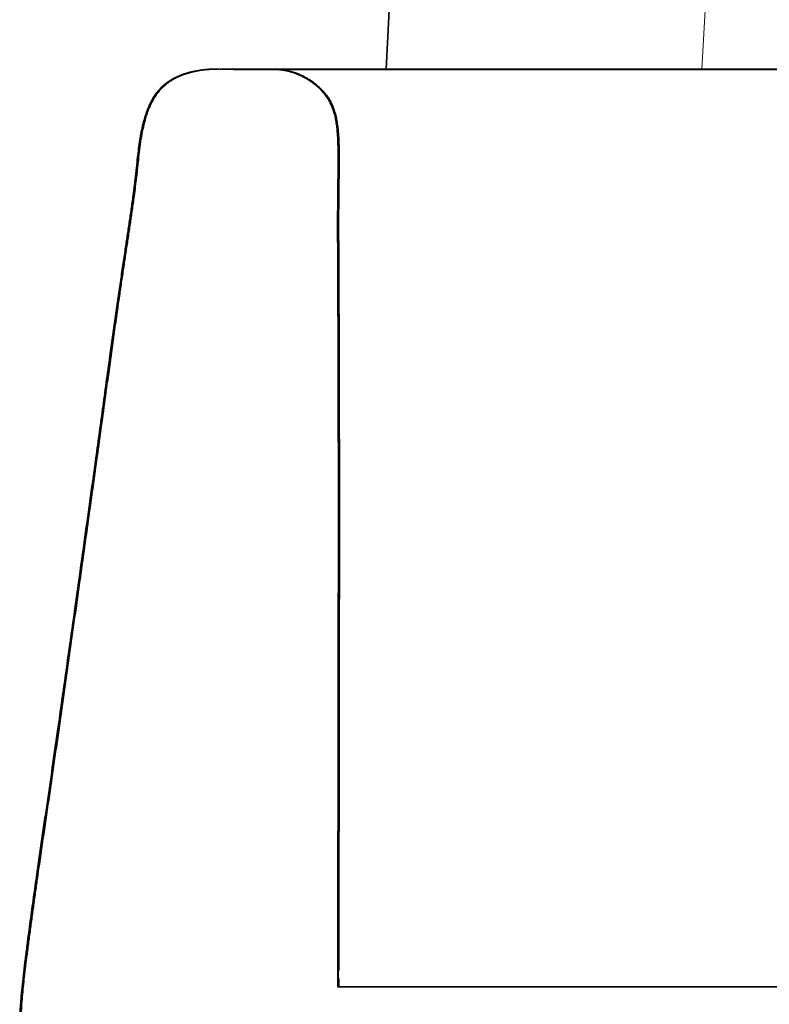
# Model space of a CAD drawing. Units: millimetres. Extents: x 9 to 411, y 12 to 285.
# Drawn here: x 88 to 90, y 276 to 279 of the extents above; entities that cross this region are included whole.
import ezdxf

# ---------------------------------------------------------------- set-up
doc = ezdxf.new("R2010")
doc.units = ezdxf.units.MM
doc.layers.add('1', color=7, linetype='Continuous', true_color=0xffffff)

msp = doc.modelspace()

# ---------------------------------------------------------------- linework, layer by layer
at = {"layer": '1', "color": 18, "linetype": 'Continuous', "lineweight": 35}
for p, q in [((88.7969, 278.5488), (88.9663, 281.7814)), ((88.2712, 278.5492), (88.28, 278.5491)), ((88.2855, 278.549), (88.2857, 278.549)), ((88.3524, 278.5474), (88.3545, 278.5474)), ((88.4585, 278.5474), (88.4591, 278.5474))]:
    msp.add_line(p, q, dxfattribs=at)
at = {"layer": '1', "color": 8, "linetype": 'Continuous', "lineweight": 18}
msp.add_line((89.9627, 281.7391), (89.7955, 278.5488), dxfattribs=at)
at = {"layer": '1', "color": 18, "linetype": 'Continuous', "lineweight": 35}
for points, knots in [([(88.2024, 278.5438), (88.2024, 278.5438), (88.2024, 278.5438), (88.2022, 278.5438), (88.2015, 278.5437), (88.2004, 278.5435), (88.199, 278.5433), (88.1972, 278.543), (88.1951, 278.5426), (88.1926, 278.5422), (88.1898, 278.5417), (88.1867, 278.541), (88.1832, 278.5403), (88.1795, 278.5394), (88.1755, 278.5384), (88.1712, 278.5373), (88.1666, 278.536), (88.1618, 278.5345), (88.1566, 278.5328), (88.1512, 278.5309), (88.146, 278.5289), (88.1413, 278.5269), (88.1364, 278.5247), (88.1308, 278.522), (88.124, 278.5185), (88.1166, 278.5143), (88.1081, 278.5089), (88.0981, 278.5016), (88.0875, 278.4923), (88.077, 278.4811), (88.0671, 278.4683), (88.058, 278.4539), (88.0497, 278.438), (88.0426, 278.4215), (88.0366, 278.4048), (88.0307, 278.3855), (88.0252, 278.3633), (88.0203, 278.3378), (88.0161, 278.3111), (88.0126, 278.2833), (88.0093, 278.2522), (88.0057, 278.2187), (88.0015, 278.1836), (87.9967, 278.1462), (87.9912, 278.1064), (87.985, 278.0638), (87.9787, 278.0217), (87.9719, 277.9768), (87.9646, 277.9281), (87.9567, 277.8746), (87.9485, 277.8185), (87.9402, 277.7604), (87.932, 277.7014), (87.9225, 277.6334), (87.912, 277.5575), (87.9006, 277.4739), (87.8893, 277.3916), (87.87, 277.2515), (87.8408, 277.0414), (87.8015, 276.7613), (87.7686, 276.5286), (87.7437, 276.3548), (87.7269, 276.2391), (87.7098, 276.1222), (87.6948, 276.0189), (87.6822, 275.9296), (87.6719, 275.8546), (87.6633, 275.7898), (87.6565, 275.7363), (87.6514, 275.6949), (87.6469, 275.6558), (87.6434, 275.6214), (87.641, 275.5908), (87.6394, 275.563), (87.6385, 275.5341), (87.6384, 275.504), (87.6395, 275.4731), (87.6421, 275.4397), (87.6467, 275.4045), (87.6534, 275.3679), (87.6618, 275.3321), (87.6718, 275.297), (87.6828, 275.2646), (87.6943, 275.2348), (87.7061, 275.2075), (87.7191, 275.1804), (87.7335, 275.1532), (87.7498, 275.1255), (87.7687, 275.0962), (87.7906, 275.0654), (87.8159, 275.033), (87.8433, 275.0006), (87.8721, 274.9692), (87.901, 274.9394), (87.9292, 274.9118), (87.9564, 274.8859), (87.9828, 274.8616), (88.0097, 274.8373), (88.0375, 274.8124), (88.0667, 274.7864), (88.096, 274.7601), (88.1256, 274.7333), (88.1556, 274.7054), (88.1818, 274.6806), (88.2042, 274.6589), (88.2224, 274.6409), (88.2401, 274.6224), (88.2567, 274.6034), (88.2714, 274.5841), (88.2841, 274.5645), (88.2945, 274.5445), (88.3022, 274.5256), (88.3078, 274.508), (88.312, 274.492), (88.3151, 274.4761), (88.3174, 274.46), (88.3191, 274.4416), (88.3198, 274.4204), (88.3187, 274.3962), (88.3157, 274.371), (88.3107, 274.3454), (88.3036, 274.32), (88.2947, 274.2951), (88.2839, 274.2708), (88.2714, 274.2473), (88.2568, 274.2221), (88.2414, 274.1952), (88.2256, 274.1671), (88.2104, 274.1398), (88.1955, 274.1128), (88.1803, 274.0854), (88.165, 274.0576), (88.1492, 274.0292), (88.1349, 274.0035), (88.1225, 273.9812), (88.112, 273.9624), (88.1014, 273.9434), (88.0902, 273.9232), (88.0788, 273.9028), (88.0676, 273.8826), (88.0569, 273.8632), (88.0463, 273.8439), (88.0362, 273.8252), (88.0256, 273.8058), (88.0149, 273.7857), (88.0039, 273.7651), (87.9936, 273.7456), (87.9838, 273.7271), (87.9744, 273.7091), (87.9648, 273.691), (87.954, 273.6709), (87.9418, 273.6483), (87.9281, 273.6234), (87.9135, 273.5977), (87.8983, 273.5718), (87.8824, 273.5458), (87.8658, 273.5199), (87.8499, 273.4952), (87.8358, 273.4719), (87.8242, 273.45), (87.8146, 273.4286), (87.8084, 273.4108), (87.8044, 273.3963), (87.8017, 273.3842), (87.7993, 273.3703), (87.798, 273.3564), (87.7976, 273.343), (87.798, 273.3306), (87.7994, 273.3176), (87.802, 273.304), (87.806, 273.29), (87.8099, 273.2809), (87.8121, 273.2763)], [0, 0, 0, 0, 0.002032, 0.008087, 0.0138, 0.019175, 0.024213, 0.028919, 0.033295, 0.037346, 0.041075, 0.044486, 0.047583, 0.050372, 0.05286, 0.055055, 0.056971, 0.058625, 0.060043, 0.061267, 0.062359, 0.063056, 0.063818, 0.064983, 0.066149, 0.067562, 0.069216, 0.0711, 0.073662, 0.076176, 0.078661, 0.081619, 0.084567, 0.087513, 0.090448, 0.093363, 0.09745, 0.101714, 0.10616, 0.110791, 0.115544, 0.121592, 0.127407, 0.132994, 0.14017, 0.147238, 0.154235, 0.161164, 0.169633, 0.178527, 0.187845, 0.197588, 0.207491, 0.217214, 0.231456, 0.245287, 0.258861, 0.27243, 0.315062, 0.363503, 0.41195, 0.430992, 0.450157, 0.469593, 0.489292, 0.50162, 0.51408, 0.52666, 0.533867, 0.54071, 0.547193, 0.553317, 0.557761, 0.562327, 0.567075, 0.572012, 0.577147, 0.582344, 0.58853, 0.59465, 0.600688, 0.606679, 0.612633, 0.617555, 0.622433, 0.627309, 0.632372, 0.63764, 0.643119, 0.649569, 0.656314, 0.663365, 0.670497, 0.677349, 0.683804, 0.689982, 0.695881, 0.701497, 0.707885, 0.714295, 0.72077, 0.727304, 0.73398, 0.740988, 0.745111, 0.749328, 0.753619, 0.757785, 0.761766, 0.765586, 0.769276, 0.772856, 0.775648, 0.778368, 0.781012, 0.783626, 0.786405, 0.790125, 0.794103, 0.798322, 0.802626, 0.806964, 0.811316, 0.815673, 0.820054, 0.824449, 0.830042, 0.835372, 0.840338, 0.845441, 0.850579, 0.855784, 0.861143, 0.866597, 0.870281, 0.873752, 0.877196, 0.880996, 0.885164, 0.888697, 0.892423, 0.896067, 0.899564, 0.902915, 0.906975, 0.910799, 0.914425, 0.917868, 0.921129, 0.924426, 0.927995, 0.932381, 0.937112, 0.941998, 0.946945, 0.951954, 0.957027, 0.962135, 0.966419, 0.970476, 0.974324, 0.977985, 0.979764, 0.98177, 0.984092, 0.986722, 0.988638, 0.990678, 0.992836, 0.995108, 0.997494, 1, 1, 1, 1]), ([(88.2656, 278.5492), (88.2655, 278.5492), (88.2652, 278.5492), (88.2646, 278.5492), (88.2639, 278.5492), (88.2632, 278.5491), (88.2624, 278.5491), (88.2616, 278.5491), (88.2609, 278.5491), (88.2601, 278.5491), (88.2593, 278.5491), (88.2585, 278.5491), (88.2577, 278.5491), (88.2569, 278.5491), (88.2561, 278.549), (88.2552, 278.549), (88.2543, 278.549), (88.2533, 278.549), (88.2524, 278.5489), (88.2515, 278.5489), (88.2506, 278.5489), (88.2498, 278.5489), (88.2489, 278.5488), (88.248, 278.5488), (88.2471, 278.5488), (88.2463, 278.5487), (88.2454, 278.5487), (88.2446, 278.5487), (88.2438, 278.5486), (88.243, 278.5486), (88.2422, 278.5485), (88.2415, 278.5485), (88.2407, 278.5485), (88.2399, 278.5484), (88.2391, 278.5484), (88.2385, 278.5483), (88.2379, 278.5483), (88.2375, 278.5483), (88.2372, 278.5482), (88.2369, 278.5482), (88.2365, 278.5482), (88.2359, 278.5482), (88.2349, 278.5481), (88.2332, 278.548), (88.2302, 278.5477), (88.2192, 278.5468), (88.2009, 278.5443), (88.1766, 278.539), (88.1535, 278.5317), (88.1342, 278.5234), (88.1184, 278.5148), (88.1058, 278.5066), (88.0941, 278.4974), (88.0837, 278.4873), (88.0743, 278.4764), (88.0647, 278.463), (88.0552, 278.4469), (88.0465, 278.4283), (88.0393, 278.4096), (88.0335, 278.391), (88.0286, 278.3723), (88.0241, 278.3519), (88.0201, 278.3297), (88.0166, 278.3056), (88.0136, 278.2813), (88.011, 278.257), (88.0081, 278.2294), (88.0046, 278.199), (88.0005, 278.1656), (87.9959, 278.1311), (87.9909, 278.0953), (87.9855, 278.0583), (87.9798, 278.0208), (87.9741, 277.983), (87.9659, 277.9286), (87.9554, 277.8571), (87.9426, 277.7679), (87.9298, 277.6765), (87.9161, 277.5774), (87.9016, 277.4718), (87.8865, 277.3613), (87.8715, 277.2527), (87.8567, 277.1461), (87.8421, 277.0414), (87.8252, 276.9207), (87.8058, 276.7828), (87.7838, 276.6267), (87.7615, 276.4692), (87.7433, 276.3426), (87.7295, 276.2473), (87.7202, 276.1839), (87.7109, 276.1201), (87.7016, 276.056), (87.6924, 275.9916), (87.6833, 275.927), (87.6744, 275.8624), (87.6667, 275.8043), (87.6601, 275.7531), (87.6545, 275.709), (87.6494, 275.6665), (87.6452, 275.6253), (87.642, 275.5855), (87.6401, 275.5471), (87.6397, 275.5098), (87.6409, 275.4729), (87.6439, 275.4355), (87.6492, 275.3972), (87.6569, 275.3579), (87.6662, 275.3207), (87.6769, 275.2858), (87.6883, 275.2533), (87.7015, 275.2208), (87.7164, 275.1885), (87.7338, 275.1549), (87.7541, 275.1205), (87.7776, 275.0852), (87.8034, 275.0503), (87.8315, 275.0158), (87.8617, 274.9817), (87.8937, 274.948), (87.9275, 274.9145), (87.9629, 274.881), (87.9996, 274.8475), (88.0364, 274.8145), (88.0726, 274.7822), (88.1074, 274.7509), (88.1408, 274.7204), (88.169, 274.694), (88.1924, 274.6716), (88.2114, 274.653), (88.2295, 274.6348), (88.2464, 274.6166), (88.2618, 274.5984), (88.2747, 274.5809), (88.2852, 274.5641), (88.2936, 274.5484), (88.3004, 274.5328), (88.3059, 274.5176), (88.3103, 274.5029), (88.3138, 274.4883), (88.3167, 274.4732), (88.3189, 274.4567), (88.3203, 274.4387), (88.3207, 274.4194), (88.3199, 274.3988), (88.3178, 274.3788), (88.3146, 274.3595), (88.3106, 274.3411), (88.3053, 274.3223), (88.2989, 274.3035), (88.2908, 274.2835), (88.2807, 274.2625), (88.2688, 274.2407), (88.2563, 274.2192), (88.244, 274.1976), (88.2305, 274.1737), (88.2161, 274.1478), (88.2009, 274.1204), (88.186, 274.0935), (88.1715, 274.0672), (88.1573, 274.0416), (88.1437, 274.017), (88.1302, 273.9928), (88.1161, 273.9675), (88.1008, 273.9402), (88.0844, 273.9106), (88.0671, 273.8794), (88.0492, 273.8469), (88.0313, 273.814), (88.0152, 273.7839), (88.0008, 273.7568), (87.988, 273.7326), (87.9756, 273.709), (87.9634, 273.686), (87.9513, 273.6634), (87.9391, 273.6409), (87.9266, 273.6184), (87.9137, 273.5958), (87.9002, 273.5728), (87.887, 273.5512), (87.8742, 273.5309), (87.8622, 273.5125), (87.8505, 273.4941), (87.8391, 273.4753), (87.8286, 273.4563), (87.8193, 273.4368), (87.8119, 273.4179), (87.8071, 273.4021), (87.8039, 273.3889), (87.8017, 273.3776), (87.7999, 273.3645), (87.7989, 273.3495), (87.799, 273.3329), (87.8007, 273.3169), (87.8037, 273.3023), (87.8076, 273.2892), (87.8113, 273.2806), (87.8134, 273.2763)], [0, 0, 0, 0, 0.003701, 0.013441, 0.02289, 0.032048, 0.040915, 0.04949, 0.057775, 0.065768, 0.073469, 0.08088, 0.087999, 0.094828, 0.101365, 0.10822, 0.114722, 0.120873, 0.126671, 0.132118, 0.13683, 0.141242, 0.145355, 0.149169, 0.152683, 0.155898, 0.158814, 0.16112, 0.163196, 0.165044, 0.166663, 0.168053, 0.169214, 0.170148, 0.170855, 0.171336, 0.171495, 0.171602, 0.171639, 0.171655, 0.171742, 0.17181, 0.171932, 0.172149, 0.172535, 0.173224, 0.176857, 0.180396, 0.183821, 0.187162, 0.189341, 0.191483, 0.193587, 0.195648, 0.197681, 0.199695, 0.202686, 0.205613, 0.208459, 0.211211, 0.213927, 0.21668, 0.220144, 0.22371, 0.227401, 0.231176, 0.234936, 0.239841, 0.244738, 0.249642, 0.254919, 0.260239, 0.265617, 0.271057, 0.276557, 0.289058, 0.301866, 0.314979, 0.328395, 0.34453, 0.360394, 0.375973, 0.391268, 0.406281, 0.421038, 0.443227, 0.465622, 0.48823, 0.511077, 0.520141, 0.529256, 0.538418, 0.547623, 0.556867, 0.566147, 0.575459, 0.584638, 0.591159, 0.597466, 0.603558, 0.609437, 0.615107, 0.620573, 0.625846, 0.631001, 0.636308, 0.641808, 0.647496, 0.653358, 0.658161, 0.663055, 0.668026, 0.673087, 0.678243, 0.684126, 0.690138, 0.696298, 0.702621, 0.709121, 0.715686, 0.722439, 0.729381, 0.736488, 0.743595, 0.750487, 0.757162, 0.763617, 0.769841, 0.773787, 0.777631, 0.78137, 0.785004, 0.788538, 0.791951, 0.794688, 0.797276, 0.799727, 0.802044, 0.804227, 0.806283, 0.80844, 0.810801, 0.813364, 0.816118, 0.81905, 0.822171, 0.824812, 0.827588, 0.8305, 0.83355, 0.836622, 0.840362, 0.844011, 0.84762, 0.851223, 0.854805, 0.859412, 0.863879, 0.868151, 0.872518, 0.876684, 0.880661, 0.884493, 0.888501, 0.893024, 0.897825, 0.902906, 0.908261, 0.913633, 0.918848, 0.922834, 0.926722, 0.930511, 0.934201, 0.937803, 0.941472, 0.945095, 0.94885, 0.95275, 0.956806, 0.960111, 0.963523, 0.966893, 0.970057, 0.973414, 0.976534, 0.979446, 0.982178, 0.983563, 0.985198, 0.987086, 0.989221, 0.99159, 0.99418, 0.996025, 0.997963, 1, 1, 1, 1]), ([(87.8154, 273.2763), (87.8132, 273.2809), (87.8094, 273.29), (87.8053, 273.304), (87.8027, 273.3176), (87.8013, 273.3306), (87.8009, 273.343), (87.8013, 273.3564), (87.8027, 273.3703), (87.805, 273.3842), (87.8077, 273.3963), (87.8117, 273.4107), (87.8178, 273.4283), (87.8272, 273.4493), (87.8385, 273.4708), (87.8516, 273.4926), (87.8704, 273.5219), (87.8937, 273.5583), (87.9154, 273.5953), (87.9321, 273.6247), (87.9439, 273.6462), (87.955, 273.6667), (87.9653, 273.6858), (87.9748, 273.7038), (87.9841, 273.7213), (87.9935, 273.7392), (88.0034, 273.758), (88.0139, 273.7778), (88.025, 273.7986), (88.0369, 273.8207), (88.0496, 273.8439), (88.0628, 273.8679), (88.0763, 273.8924), (88.0895, 273.9163), (88.102, 273.9387), (88.1136, 273.9594), (88.1249, 273.9798), (88.1374, 274.0022), (88.151, 274.0266), (88.1654, 274.0525), (88.1795, 274.078), (88.1933, 274.103), (88.207, 274.1278), (88.2211, 274.1533), (88.2355, 274.1791), (88.2504, 274.2054), (88.2657, 274.2319), (88.281, 274.2589), (88.2946, 274.2869), (88.3056, 274.3158), (88.3136, 274.3441), (88.3189, 274.3711), (88.3219, 274.3963), (88.323, 274.4205), (88.3223, 274.4417), (88.3206, 274.4601), (88.3183, 274.4762), (88.3151, 274.4921), (88.311, 274.5081), (88.3053, 274.5257), (88.2976, 274.5446), (88.2872, 274.5646), (88.2746, 274.5842), (88.2598, 274.6035), (88.2432, 274.6225), (88.2255, 274.6411), (88.2072, 274.6591), (88.1847, 274.6809), (88.1582, 274.7061), (88.1276, 274.7344), (88.0975, 274.7617), (88.0677, 274.7884), (88.0401, 274.813), (88.0146, 274.8359), (87.9905, 274.8576), (87.9656, 274.8805), (87.9398, 274.9047), (87.9138, 274.9299), (87.8878, 274.9562), (87.862, 274.9836), (87.8368, 275.012), (87.813, 275.0408), (87.791, 275.0695), (87.771, 275.0978), (87.753, 275.1258), (87.7367, 275.1534), (87.7223, 275.1807), (87.7093, 275.2078), (87.6975, 275.2351), (87.686, 275.2649), (87.6751, 275.2973), (87.6651, 275.3324), (87.6567, 275.3682), (87.65, 275.4048), (87.6453, 275.4414), (87.6426, 275.4774), (87.6417, 275.5121), (87.6421, 275.5456), (87.6435, 275.5776), (87.6457, 275.6086), (87.6486, 275.6397), (87.652, 275.6717), (87.656, 275.7052), (87.6607, 275.7426), (87.6659, 275.7838), (87.6718, 275.8281), (87.6778, 275.8726), (87.6838, 275.9168), (87.69, 275.9608), (87.7, 276.0317), (87.7142, 276.1293), (87.7323, 276.2528), (87.75, 276.375), (87.7673, 276.4965), (87.7845, 276.6177), (87.8016, 276.7389), (87.8174, 276.8515), (87.832, 276.9554), (87.8453, 277.0507), (87.8586, 277.146), (87.8719, 277.2413), (87.8851, 277.3366), (87.8982, 277.4322), (87.9097, 277.5165), (87.9198, 277.59), (87.9285, 277.6529), (87.9374, 277.7169), (87.9458, 277.7765), (87.9536, 277.8307), (87.9605, 277.8785), (87.9673, 277.9243), (87.9739, 277.9685), (87.9804, 278.0116), (87.9869, 278.0545), (87.9932, 278.0978), (87.9986, 278.1364), (88.0031, 278.1704), (88.0068, 278.2001), (88.0103, 278.2307), (88.0136, 278.2623), (88.0172, 278.2947), (88.0216, 278.3269), (88.0273, 278.3582), (88.0336, 278.3841), (88.0399, 278.4051), (88.046, 278.4219), (88.0531, 278.4383), (88.0614, 278.4542), (88.0706, 278.4686), (88.0805, 278.4814), (88.091, 278.4926), (88.1017, 278.5018), (88.1116, 278.5091), (88.1201, 278.5144), (88.1275, 278.5187), (88.1338, 278.5219), (88.1387, 278.5243), (88.1426, 278.526), (88.1457, 278.5274), (88.1497, 278.529), (88.1545, 278.5309), (88.1599, 278.5328), (88.1649, 278.5345), (88.1697, 278.536), (88.1741, 278.5373), (88.1783, 278.5384), (88.1821, 278.5394), (88.1856, 278.5403), (88.1889, 278.541), (88.1919, 278.5417), (88.1947, 278.5423), (88.1972, 278.5428), (88.1992, 278.5432), (88.2007, 278.5434), (88.2018, 278.5436), (88.2022, 278.5437), (88.2023, 278.5437), (88.2023, 278.5437)], [0, 0, 0, 0, 0.002525, 0.004929, 0.007218, 0.009392, 0.011448, 0.013378, 0.016028, 0.018368, 0.020389, 0.022181, 0.025808, 0.029616, 0.033627, 0.037858, 0.042281, 0.050905, 0.059346, 0.063586, 0.067706, 0.071566, 0.075162, 0.078495, 0.081677, 0.085018, 0.088536, 0.092234, 0.096152, 0.100301, 0.104681, 0.109292, 0.113916, 0.118597, 0.122845, 0.126661, 0.130413, 0.134414, 0.139411, 0.144341, 0.149134, 0.153854, 0.15854, 0.16326, 0.168314, 0.173221, 0.178306, 0.183496, 0.188635, 0.193763, 0.198875, 0.203211, 0.207461, 0.211468, 0.215215, 0.218014, 0.220647, 0.223311, 0.226053, 0.228867, 0.232476, 0.236194, 0.240045, 0.244058, 0.248257, 0.252581, 0.256831, 0.260985, 0.26817, 0.275013, 0.281715, 0.288353, 0.294925, 0.300064, 0.305413, 0.311022, 0.316887, 0.323004, 0.329028, 0.335276, 0.341683, 0.347895, 0.353866, 0.359606, 0.365125, 0.370431, 0.375531, 0.380443, 0.385359, 0.390319, 0.396318, 0.402355, 0.408439, 0.414606, 0.420839, 0.426754, 0.432548, 0.438092, 0.443397, 0.448478, 0.453558, 0.458892, 0.464482, 0.470329, 0.477626, 0.485108, 0.492548, 0.499944, 0.507294, 0.514596, 0.535583, 0.556273, 0.576664, 0.596958, 0.617245, 0.637528, 0.657811, 0.673748, 0.689685, 0.705622, 0.721561, 0.737501, 0.753445, 0.76952, 0.779813, 0.790325, 0.801054, 0.811948, 0.820259, 0.828256, 0.835938, 0.843306, 0.850437, 0.857613, 0.864865, 0.872206, 0.87698, 0.881923, 0.887039, 0.892326, 0.897696, 0.903235, 0.908501, 0.913506, 0.916443, 0.919401, 0.922369, 0.92534, 0.928321, 0.930825, 0.93336, 0.935943, 0.937836, 0.939495, 0.940911, 0.942078, 0.942992, 0.94365, 0.944178, 0.944707, 0.945822, 0.947087, 0.948566, 0.950298, 0.952309, 0.954614, 0.957223, 0.960143, 0.963379, 0.966934, 0.971389, 0.976266, 0.981563, 0.987282, 0.99342, 0.999975, 1, 1, 1, 1]), ([(88.1972, 278.543), (88.1979, 278.5431), (88.1993, 278.5434), (88.2012, 278.5437), (88.2026, 278.544), (88.2037, 278.5442), (88.2046, 278.5443), (88.206, 278.5446), (88.2076, 278.5448), (88.2096, 278.5452), (88.2118, 278.5455), (88.2141, 278.5458), (88.2163, 278.5461), (88.2185, 278.5464), (88.2207, 278.5466), (88.2228, 278.5469), (88.2249, 278.5471), (88.2269, 278.5473), (88.2288, 278.5475), (88.2307, 278.5476), (88.2326, 278.5478), (88.2344, 278.5479), (88.2363, 278.5481), (88.2381, 278.5482), (88.24, 278.5483), (88.2418, 278.5484), (88.2436, 278.5485), (88.2452, 278.5486), (88.2468, 278.5487), (88.2482, 278.5487), (88.2496, 278.5488), (88.251, 278.5489), (88.2523, 278.5489), (88.2536, 278.5489), (88.2549, 278.549), (88.2561, 278.549), (88.2573, 278.549), (88.2584, 278.5491), (88.2595, 278.5491), (88.2606, 278.5491), (88.2616, 278.5491), (88.2626, 278.5491), (88.2635, 278.5491), (88.2644, 278.5492), (88.2652, 278.5492), (88.2659, 278.5492), (88.2667, 278.5492), (88.2673, 278.5492), (88.2679, 278.5492), (88.2684, 278.5492), (88.2688, 278.5492), (88.2693, 278.5492), (88.2695, 278.5492), (88.2696, 278.5492)], [0, 0, 0, 0, 0.000816, 0.001788, 0.002411, 0.002699, 0.003116, 0.003593, 0.004832, 0.006544, 0.009637, 0.013694, 0.018732, 0.024762, 0.031789, 0.039817, 0.048466, 0.058041, 0.068543, 0.079972, 0.092329, 0.105614, 0.119828, 0.136536, 0.154369, 0.173326, 0.193409, 0.214616, 0.234458, 0.255193, 0.276821, 0.299342, 0.322757, 0.347065, 0.372266, 0.39836, 0.426656, 0.455931, 0.486187, 0.517424, 0.54964, 0.582837, 0.617013, 0.65217, 0.688307, 0.725423, 0.76352, 0.802595, 0.840335, 0.878946, 0.918427, 0.958778, 1, 1, 1, 1]), ([(88.2855, 278.549), (88.2852, 278.549), (88.2844, 278.549), (88.2832, 278.5491), (88.2818, 278.5491), (88.2804, 278.5491), (88.2791, 278.5491), (88.2777, 278.5491), (88.2763, 278.5492), (88.2754, 278.5492), (88.2749, 278.5492)], [0, 0, 0, 0, 0.082196, 0.203892, 0.329217, 0.458173, 0.588363, 0.722062, 0.859273, 1, 1, 1, 1]), ([(89.2258, 278.5474), (89.2419, 278.5474), (89.2743, 278.5474), (89.3235, 278.5474), (89.3728, 278.5474), (89.4224, 278.5474), (89.4718, 278.5474), (89.5211, 278.5474), (89.5702, 278.5474), (89.6196, 278.5474), (89.6732, 278.5474), (89.7314, 278.5474), (89.7945, 278.5474), (89.859, 278.5474), (89.9248, 278.5474), (89.9915, 278.5474), (90.0585, 278.5474), (90.1273, 278.5474), (90.1974, 278.5474), (90.2681, 278.5474), (90.3369, 278.5474), (90.4036, 278.5475), (90.4682, 278.5475), (90.5307, 278.5475), (90.5911, 278.5475), (90.6493, 278.5475), (90.7054, 278.5475), (90.759, 278.5475), (90.8101, 278.5475), (90.8588, 278.5476), (90.9054, 278.5476), (90.9496, 278.5476), (90.9915, 278.5476), (91.0311, 278.5476), (91.0687, 278.5476), (91.1041, 278.5477), (91.1375, 278.5477), (91.1688, 278.5477), (91.1979, 278.5477), (91.2251, 278.5478), (91.2501, 278.5478), (91.273, 278.5478), (91.2938, 278.5478), (91.3125, 278.5479), (91.3291, 278.5479), (91.3432, 278.5479), (91.3548, 278.548), (91.3642, 278.548), (91.372, 278.548), (91.3783, 278.548), (91.3834, 278.5481), (91.3873, 278.5481), (91.3902, 278.5481), (91.3919, 278.5482), (91.3927, 278.5482), (91.3929, 278.5482), (91.393, 278.5482), (91.393, 278.5482), (91.3928, 278.5482), (91.3923, 278.5482), (91.3907, 278.5483), (91.3877, 278.5483), (91.3827, 278.5483), (91.3757, 278.5484), (91.3665, 278.5484), (91.355, 278.5484), (91.3413, 278.5485), (91.3255, 278.5485), (91.3075, 278.5485), (91.2874, 278.5486), (91.2652, 278.5486), (91.2408, 278.5486), (91.2152, 278.5486), (91.1887, 278.5487), (91.1614, 278.5487), (91.1325, 278.5487), (91.1027, 278.5487), (91.0727, 278.5487), (91.0428, 278.5488), (90.9923, 278.5488), (90.9217, 278.5488), (90.8314, 278.5489), (90.7429, 278.5489), (90.659, 278.549), (90.5797, 278.549), (90.5048, 278.549), (90.4312, 278.549), (90.359, 278.5491), (90.2881, 278.5491), (90.2186, 278.5491), (90.1506, 278.5491), (90.0884, 278.5491), (90.032, 278.5491), (89.9813, 278.5492), (89.9324, 278.5492), (89.8853, 278.5492), (89.8401, 278.5492), (89.7969, 278.5492), (89.7542, 278.5492), (89.7119, 278.5492), (89.67, 278.5492), (89.6298, 278.5492), (89.5912, 278.5492), (89.5506, 278.5492), (89.5083, 278.5492), (89.4643, 278.5492), (89.4222, 278.5492), (89.3818, 278.5492), (89.3431, 278.5492), (89.3058, 278.5492), (89.2653, 278.5492), (89.2213, 278.5492), (89.1736, 278.5492), (89.1263, 278.5492), (89.0793, 278.5492), (89.0326, 278.5492), (88.9863, 278.5492), (88.9405, 278.5492), (88.8951, 278.5492), (88.8504, 278.5492), (88.8063, 278.5492), (88.7631, 278.5492), (88.7208, 278.5492), (88.6796, 278.5492), (88.6397, 278.5492), (88.6011, 278.5492), (88.5641, 278.5492), (88.5288, 278.5492), (88.4969, 278.5492), (88.4683, 278.5492), (88.4427, 278.5492), (88.4186, 278.5492), (88.3962, 278.5492), (88.3755, 278.5492), (88.3567, 278.5492), (88.341, 278.5492), (88.328, 278.5492), (88.3173, 278.5492), (88.3079, 278.5492), (88.3002, 278.5492), (88.2943, 278.5491), (88.29, 278.5491), (88.2872, 278.5491), (88.2856, 278.5491), (88.2851, 278.5491), (88.2856, 278.549), (88.2869, 278.549), (88.289, 278.5489), (88.2916, 278.5488), (88.2946, 278.5488), (88.2976, 278.5487), (88.3006, 278.5486), (88.3039, 278.5485), (88.3073, 278.5484), (88.3108, 278.5483), (88.3145, 278.5482), (88.3182, 278.548), (88.3218, 278.5479), (88.3248, 278.5478), (88.3266, 278.5478), (88.3275, 278.5478), (88.328, 278.5478), (88.3284, 278.5477), (88.3287, 278.5477), (88.329, 278.5477), (88.3293, 278.5477), (88.33, 278.5477), (88.3307, 278.5477), (88.3314, 278.5477), (88.3319, 278.5476), (88.3324, 278.5476), (88.3332, 278.5476), (88.3339, 278.5476), (88.3347, 278.5476), (88.3355, 278.5476), (88.3365, 278.5475), (88.3377, 278.5475), (88.3393, 278.5475), (88.3413, 278.5475), (88.3438, 278.5475), (88.347, 278.5475), (88.3509, 278.5475), (88.3557, 278.5474), (88.3616, 278.5474), (88.3686, 278.5474), (88.377, 278.5474), (88.3869, 278.5474), (88.3984, 278.5474), (88.4117, 278.5474), (88.427, 278.5474), (88.4444, 278.5474), (88.4641, 278.5474), (88.4846, 278.5474), (88.5054, 278.5474), (88.5263, 278.5474), (88.5489, 278.5474), (88.5734, 278.5474), (88.5998, 278.5474), (88.6279, 278.5474), (88.6577, 278.5474), (88.6893, 278.5474), (88.7228, 278.5474), (88.7584, 278.5474), (88.796, 278.5474), (88.8356, 278.5474), (88.877, 278.5474), (88.9201, 278.5474), (88.9648, 278.5474), (89.0114, 278.5474), (89.0565, 278.5474), (89.0995, 278.5474), (89.1403, 278.5474), (89.1824, 278.5474), (89.2112, 278.5474), (89.2258, 278.5474)], [0, 0, 0, 0, 0.006342, 0.012614, 0.018825, 0.024985, 0.031101, 0.037074, 0.043019, 0.048964, 0.054942, 0.062335, 0.069864, 0.077562, 0.085437, 0.093421, 0.101433, 0.109404, 0.11805, 0.126499, 0.134706, 0.142665, 0.150373, 0.157829, 0.16503, 0.171976, 0.178664, 0.185093, 0.191155, 0.196966, 0.202523, 0.207828, 0.212799, 0.217523, 0.222, 0.226229, 0.23021, 0.233943, 0.237427, 0.240662, 0.243647, 0.246383, 0.248869, 0.251106, 0.253093, 0.254829, 0.256144, 0.257269, 0.258202, 0.258951, 0.259562, 0.260046, 0.260404, 0.260643, 0.260722, 0.260753, 0.260782, 0.260809, 0.260837, 0.260904, 0.26111, 0.261434, 0.26206, 0.262912, 0.263991, 0.265375, 0.267014, 0.268907, 0.271054, 0.273456, 0.276113, 0.279024, 0.282189, 0.285248, 0.288511, 0.291979, 0.295582, 0.299171, 0.302739, 0.306288, 0.317248, 0.328011, 0.338577, 0.348946, 0.358037, 0.36697, 0.375746, 0.384364, 0.392825, 0.401127, 0.409248, 0.417146, 0.423387, 0.429437, 0.435279, 0.440899, 0.446286, 0.45144, 0.456381, 0.461591, 0.466589, 0.471396, 0.476033, 0.480519, 0.48605, 0.49139, 0.496547, 0.501531, 0.506349, 0.511007, 0.515617, 0.521777, 0.527998, 0.534288, 0.540654, 0.547106, 0.553652, 0.5603, 0.567052, 0.573905, 0.580855, 0.587897, 0.595026, 0.602236, 0.609521, 0.616874, 0.624289, 0.631758, 0.639282, 0.645783, 0.652338, 0.658956, 0.665645, 0.672415, 0.679275, 0.686237, 0.691774, 0.697386, 0.703082, 0.708748, 0.714206, 0.719369, 0.724339, 0.729113, 0.733683, 0.738119, 0.742322, 0.74627, 0.749941, 0.753318, 0.755755, 0.757996, 0.760036, 0.761873, 0.763506, 0.764864, 0.766042, 0.767046, 0.767691, 0.767981, 0.768104, 0.768152, 0.768193, 0.768231, 0.768271, 0.768316, 0.768368, 0.768683, 0.76919, 0.769896, 0.772074, 0.774448, 0.777008, 0.77975, 0.782666, 0.785745, 0.789572, 0.793592, 0.797784, 0.802127, 0.806703, 0.811418, 0.816268, 0.821251, 0.826373, 0.831643, 0.837079, 0.842633, 0.84836, 0.85426, 0.860338, 0.866598, 0.873046, 0.878251, 0.883582, 0.889044, 0.894644, 0.900389, 0.906284, 0.912174, 0.918205, 0.924376, 0.93068, 0.937113, 0.943671, 0.950346, 0.956995, 0.963745, 0.970587, 0.977518, 0.983031, 0.98861, 0.994264, 1, 1, 1, 1]), ([(88.3524, 278.5474), (88.3522, 278.5474), (88.3518, 278.5474), (88.3512, 278.5474), (88.3506, 278.5474), (88.35, 278.5474), (88.3494, 278.5474), (88.3488, 278.5474), (88.3482, 278.5474), (88.3476, 278.5474), (88.347, 278.5474), (88.3464, 278.5474), (88.3459, 278.5474), (88.3453, 278.5474), (88.3447, 278.5474), (88.3441, 278.5474), (88.3435, 278.5474), (88.343, 278.5475), (88.3424, 278.5475), (88.3417, 278.5475), (88.3412, 278.5475), (88.341, 278.5475), (88.3409, 278.5475)], [0, 0, 0, 0, 0.071777, 0.141747, 0.2097, 0.271923, 0.332355, 0.390996, 0.447845, 0.502904, 0.556172, 0.607648, 0.657334, 0.705227, 0.751327, 0.794858, 0.836659, 0.876728, 0.915065, 0.957259, 0.997131, 1, 1, 1, 1]), ([(88.4176, 278.5487), (88.4176, 278.5487), (88.4176, 278.5487), (88.4176, 278.5487), (88.4176, 278.5487), (88.4176, 278.5487), (88.4175, 278.5487), (88.4174, 278.5487), (88.4173, 278.5487), (88.4173, 278.5487), (88.4172, 278.5487), (88.417, 278.5487), (88.4169, 278.5487), (88.4168, 278.5487), (88.4166, 278.5487), (88.4164, 278.5487), (88.4163, 278.5487), (88.4161, 278.5487), (88.4159, 278.5487), (88.4157, 278.5487), (88.4154, 278.5487), (88.4152, 278.5487), (88.4149, 278.5487), (88.4147, 278.5487), (88.4144, 278.5487), (88.4141, 278.5487), (88.4138, 278.5487), (88.4135, 278.5487), (88.4132, 278.5487), (88.4128, 278.5487), (88.4125, 278.5487), (88.4121, 278.5486), (88.4117, 278.5486), (88.4113, 278.5486), (88.4109, 278.5486), (88.4106, 278.5486), (88.4102, 278.5486), (88.4099, 278.5486), (88.4095, 278.5486), (88.409, 278.5486), (88.4084, 278.5486), (88.4077, 278.5486), (88.4069, 278.5485), (88.4059, 278.5485), (88.4049, 278.5485), (88.4037, 278.5485), (88.4025, 278.5484), (88.4012, 278.5484), (88.3998, 278.5484), (88.3983, 278.5483), (88.3966, 278.5483), (88.3948, 278.5482), (88.3928, 278.5482), (88.3906, 278.5481), (88.3883, 278.548), (88.3859, 278.5479), (88.3834, 278.5479), (88.3808, 278.5478), (88.378, 278.5477), (88.3751, 278.5476), (88.3721, 278.5476), (88.369, 278.5475), (88.3665, 278.5475), (88.365, 278.5474), (88.3647, 278.5474)], [0, 0, 0, 0, 0.008324, 0.023095, 0.038106, 0.053359, 0.068853, 0.084588, 0.100564, 0.115848, 0.131346, 0.147059, 0.162986, 0.179127, 0.195483, 0.212053, 0.228837, 0.245836, 0.263049, 0.280163, 0.297484, 0.315012, 0.332746, 0.351015, 0.369499, 0.388197, 0.407109, 0.426236, 0.445229, 0.46443, 0.483837, 0.503451, 0.523272, 0.543299, 0.563533, 0.583974, 0.60018, 0.616513, 0.632874, 0.649057, 0.666327, 0.683383, 0.700225, 0.716852, 0.733266, 0.749465, 0.764542, 0.779429, 0.794126, 0.808633, 0.822949, 0.838702, 0.854218, 0.869497, 0.884539, 0.899344, 0.913912, 0.928244, 0.942338, 0.956195, 0.969816, 0.983199, 0.996346, 1, 1, 1, 1]), ([(88.9794, 278.5488), (88.9728, 278.5488), (88.95, 278.5488), (88.9118, 278.5488), (88.8656, 278.5488), (88.8209, 278.5488), (88.7778, 278.5488), (88.7395, 278.5488), (88.7056, 278.5488), (88.6759, 278.5488), (88.6476, 278.5488), (88.6207, 278.5488), (88.5955, 278.5488), (88.572, 278.5488), (88.5502, 278.5488), (88.5299, 278.5488), (88.5123, 278.5488), (88.497, 278.5488), (88.4837, 278.5488), (88.4718, 278.5488), (88.4611, 278.5488), (88.4518, 278.5488), (88.4443, 278.5488), (88.4385, 278.5488), (88.4339, 278.5488), (88.4301, 278.5488), (88.427, 278.5488), (88.4247, 278.5488), (88.4232, 278.5488), (88.4223, 278.5488), (88.4221, 278.5488), (88.4222, 278.5488), (88.4228, 278.5488), (88.4235, 278.5488), (88.4245, 278.5488), (88.4257, 278.5488), (88.4266, 278.5488), (88.4272, 278.5488), (88.4274, 278.5488), (88.4273, 278.5488), (88.427, 278.5488), (88.4263, 278.5488), (88.4255, 278.5488), (88.425, 278.5488), (88.4249, 278.5488), (88.4249, 278.5488), (88.4249, 278.5488)], [0, 0, 0, 0, 0.008152, 0.028269, 0.048589, 0.069083, 0.089721, 0.110468, 0.126791, 0.143145, 0.159518, 0.175921, 0.19238, 0.208627, 0.224981, 0.241473, 0.258134, 0.272427, 0.286887, 0.301536, 0.316394, 0.331489, 0.346895, 0.359296, 0.37202, 0.385128, 0.398679, 0.412735, 0.427353, 0.442575, 0.458334, 0.474578, 0.491252, 0.508299, 0.52566, 0.553433, 0.58167, 0.610327, 0.649308, 0.688898, 0.729011, 0.769552, 0.842717, 0.91662, 0.991251, 1, 1, 1, 1]), ([(88.4863, 278.5432), (88.4838, 278.5437), (88.4785, 278.5448), (88.4706, 278.546), (88.4626, 278.547), (88.4544, 278.5478), (88.4461, 278.5483), (88.4375, 278.5486), (88.4317, 278.5487), (88.4288, 278.5488)], [0, 0, 0, 0, 0.125127, 0.262439, 0.398033, 0.539581, 0.687088, 0.84056, 1, 1, 1, 1]), ([(88.4304, 278.5487), (88.431, 278.5487), (88.4323, 278.5487), (88.4342, 278.5487), (88.4361, 278.5486), (88.4381, 278.5486), (88.44, 278.5485), (88.4419, 278.5485), (88.4438, 278.5484), (88.4456, 278.5483), (88.4475, 278.5482), (88.4493, 278.5481), (88.4512, 278.548), (88.4531, 278.5479), (88.4549, 278.5477), (88.4568, 278.5476), (88.4581, 278.5475), (88.4589, 278.5474), (88.459, 278.5474)], [0, 0, 0, 0, 0.078167, 0.15489, 0.23017, 0.304005, 0.376395, 0.447341, 0.51291, 0.577195, 0.640194, 0.70191, 0.76234, 0.821486, 0.879347, 0.935924, 0.991216, 1, 1, 1, 1]), ([(88.4355, 278.5486), (88.436, 278.5486), (88.4372, 278.5486), (88.4391, 278.5485), (88.4411, 278.5485), (88.4432, 278.5484), (88.4452, 278.5483), (88.4474, 278.5481), (88.4496, 278.548), (88.452, 278.5478), (88.4543, 278.5476), (88.4566, 278.5474), (88.459, 278.5472), (88.4613, 278.547), (88.4637, 278.5467), (88.4661, 278.5464), (88.4685, 278.5461), (88.4709, 278.5457), (88.4733, 278.5453), (88.4757, 278.5449), (88.4781, 278.5445), (88.4805, 278.544), (88.483, 278.5435), (88.4855, 278.543), (88.488, 278.5424), (88.4906, 278.5418), (88.4931, 278.5411), (88.4957, 278.5404), (88.4983, 278.5397), (88.5009, 278.5389), (88.5034, 278.5381), (88.5059, 278.5372), (88.5084, 278.5364), (88.5109, 278.5355), (88.5134, 278.5345), (88.5159, 278.5335), (88.5184, 278.5325), (88.521, 278.5315), (88.5236, 278.5303), (88.5262, 278.5291), (88.5288, 278.5279), (88.5314, 278.5267), (88.534, 278.5254), (88.5366, 278.524), (88.5392, 278.5226), (88.5418, 278.5212), (88.5444, 278.5198), (88.5469, 278.5183), (88.5495, 278.5167), (88.552, 278.5152), (88.5544, 278.5136), (88.5568, 278.5121), (88.5591, 278.5105), (88.5614, 278.5089), (88.5638, 278.5072), (88.5661, 278.5055), (88.5684, 278.5038), (88.5708, 278.502), (88.5731, 278.5002), (88.5748, 278.4987), (88.5757, 278.4979), (88.5759, 278.4978)], [0, 0, 0, 0, 0.018341, 0.041011, 0.063448, 0.085651, 0.10762, 0.129355, 0.153336, 0.177026, 0.200425, 0.223532, 0.246348, 0.268873, 0.291106, 0.313047, 0.334698, 0.356057, 0.377124, 0.397901, 0.418386, 0.438579, 0.458481, 0.478092, 0.498324, 0.518237, 0.53783, 0.557103, 0.576056, 0.59469, 0.612178, 0.629375, 0.646281, 0.662895, 0.679218, 0.69525, 0.710991, 0.72644, 0.742313, 0.757866, 0.773099, 0.788013, 0.802606, 0.816881, 0.830835, 0.84447, 0.857786, 0.870781, 0.883458, 0.895814, 0.907172, 0.918245, 0.929035, 0.93954, 0.949761, 0.959965, 0.969869, 0.979472, 0.988777, 0.997781, 1, 1, 1, 1]), ([(88.459, 278.5474), (88.4591, 278.5474), (88.46, 278.5473), (88.4617, 278.5471), (88.4644, 278.5468), (88.4674, 278.5464), (88.4708, 278.5459), (88.4744, 278.5453), (88.4783, 278.5445), (88.4826, 278.5437), (88.4872, 278.5426), (88.4918, 278.5414), (88.4963, 278.5402), (88.5004, 278.5389), (88.5047, 278.5375), (88.5092, 278.5359), (88.5139, 278.5341), (88.5188, 278.5321), (88.5238, 278.5299), (88.5298, 278.5271), (88.5372, 278.5234), (88.5466, 278.5181), (88.5564, 278.5119), (88.5664, 278.5048), (88.5759, 278.4972), (88.5854, 278.4886), (88.5954, 278.4784), (88.6054, 278.4665), (88.6147, 278.4526), (88.6228, 278.4371), (88.6295, 278.4205), (88.6346, 278.4031), (88.6382, 278.386), (88.6408, 278.3685), (88.6429, 278.3482), (88.6443, 278.3244), (88.6452, 278.2971), (88.6454, 278.269), (88.6453, 278.2406), (88.6449, 278.2124), (88.6444, 278.185), (88.6441, 278.1585), (88.6439, 278.1335), (88.6437, 278.1098), (88.6437, 278.0879), (88.6436, 278.0677), (88.6436, 278.0493), (88.6436, 278.032), (88.6437, 278.015), (88.6437, 277.9974), (88.6438, 277.9767), (88.6439, 277.9526), (88.6441, 277.9249), (88.6442, 277.894), (88.6444, 277.8597), (88.6446, 277.8218), (88.6447, 277.7818), (88.6449, 277.7404), (88.6451, 277.6983), (88.6454, 277.6034), (88.6456, 277.4983), (88.6458, 277.383), (88.6459, 277.3102), (88.6459, 277.237), (88.6459, 277.1643), (88.6459, 277.0927), (88.6459, 277.0231), (88.6459, 276.9558), (88.6458, 276.8927), (88.6458, 276.8339), (88.6457, 276.779), (88.6457, 276.7259), (88.6456, 276.6736), (88.6455, 276.6217), (88.6454, 276.5694), (88.6453, 276.5139), (88.6453, 276.455), (88.6452, 276.393), (88.6451, 276.3308), (88.645, 276.2685), (88.6449, 276.2062), (88.6448, 276.1563), (88.6447, 276.1178), (88.6447, 276.09), (88.6447, 276.0597), (88.6446, 276.0269), (88.6446, 275.9916), (88.6445, 275.9537), (88.6445, 275.9146), (88.6445, 275.8743), (88.6444, 275.833), (88.6444, 275.7896), (88.6444, 275.744), (88.6444, 275.6964), (88.6444, 275.6639), (88.6444, 275.6474)], [0, 0, 0, 0, 0.001423, 0.009977, 0.01805, 0.025529, 0.032424, 0.038742, 0.044495, 0.049697, 0.054367, 0.058531, 0.061343, 0.063907, 0.066247, 0.068391, 0.070377, 0.072249, 0.074058, 0.075862, 0.078538, 0.081924, 0.086031, 0.089576, 0.093505, 0.097604, 0.101676, 0.107043, 0.112326, 0.117531, 0.123524, 0.129239, 0.134703, 0.140151, 0.145937, 0.154069, 0.162751, 0.171782, 0.180762, 0.18967, 0.198492, 0.206725, 0.214745, 0.222225, 0.229153, 0.235529, 0.241356, 0.246638, 0.251882, 0.257447, 0.263334, 0.271531, 0.280281, 0.289586, 0.300834, 0.3128, 0.325485, 0.338731, 0.352043, 0.365385, 0.42868, 0.451624, 0.474652, 0.497763, 0.520931, 0.54361, 0.565591, 0.586873, 0.607455, 0.62534, 0.642661, 0.659416, 0.675756, 0.692162, 0.708671, 0.725281, 0.744789, 0.764427, 0.784095, 0.803763, 0.823431, 0.843118, 0.851107, 0.859889, 0.869465, 0.879835, 0.890998, 0.902954, 0.915704, 0.928088, 0.941139, 0.954855, 0.969238, 0.984286, 1, 1, 1, 1]), ([(88.4595, 278.5473), (88.4599, 278.5473), (88.4608, 278.5472), (88.4624, 278.5471), (88.4642, 278.5469), (88.466, 278.5466), (88.4679, 278.5464), (88.4698, 278.5461), (88.4717, 278.5459), (88.4736, 278.5456), (88.4755, 278.5453), (88.4773, 278.545), (88.4792, 278.5446), (88.4811, 278.5443), (88.483, 278.5439), (88.4849, 278.5435), (88.4868, 278.5431), (88.4887, 278.5426), (88.4907, 278.5421), (88.4926, 278.5416), (88.4946, 278.5411), (88.4966, 278.5405), (88.4985, 278.54), (88.5005, 278.5393), (88.5026, 278.5387), (88.5046, 278.538), (88.5066, 278.5373), (88.5087, 278.5366), (88.5107, 278.5358), (88.5127, 278.5351), (88.5148, 278.5343), (88.5168, 278.5335), (88.5187, 278.5327), (88.5206, 278.5319), (88.5225, 278.531), (88.5243, 278.5302), (88.5262, 278.5293), (88.5281, 278.5284), (88.53, 278.5275), (88.5319, 278.5266), (88.5338, 278.5256), (88.5356, 278.5247), (88.5373, 278.5238), (88.5389, 278.523), (88.5403, 278.5222), (88.5416, 278.5215), (88.5425, 278.521), (88.5431, 278.5206), (88.544, 278.5201), (88.5453, 278.5194), (88.5474, 278.5181), (88.5511, 278.5159), (88.5569, 278.5122), (88.5649, 278.5066), (88.5744, 278.4993), (88.5844, 278.4906), (88.595, 278.48), (88.6053, 278.4679), (88.6149, 278.454), (88.6227, 278.4395), (88.6296, 278.4232), (88.6351, 278.4054), (88.6392, 278.3863), (88.642, 278.3674), (88.6439, 278.3483), (88.645, 278.329), (88.6459, 278.3063), (88.6464, 278.2807), (88.6464, 278.2528), (88.6461, 278.2263), (88.6457, 278.202), (88.6454, 278.1798), (88.6452, 278.1594), (88.645, 278.139), (88.6448, 278.1178), (88.6447, 278.0955), (88.6447, 278.0723), (88.6447, 278.0447), (88.6448, 278.0125), (88.6449, 277.9754), (88.6451, 277.9362), (88.6453, 277.8967), (88.6455, 277.8568), (88.6457, 277.8168), (88.6459, 277.7752), (88.646, 277.732), (88.6462, 277.6871), (88.6464, 277.6407), (88.6465, 277.593), (88.6467, 277.5284), (88.6468, 277.4483), (88.6469, 277.3538), (88.647, 277.262), (88.6471, 277.173), (88.6471, 277.0867), (88.647, 277.0032), (88.647, 276.9292), (88.6469, 276.8645), (88.6469, 276.8086), (88.6468, 276.7613), (88.6468, 276.7224), (88.6467, 276.6914), (88.6467, 276.66), (88.6466, 276.6254), (88.6466, 276.5868), (88.6465, 276.5439), (88.6464, 276.4987), (88.6464, 276.4512), (88.6463, 276.4014), (88.6462, 276.3493), (88.6461, 276.2949), (88.646, 276.2382), (88.6459, 276.1791), (88.6458, 276.1178), (88.6457, 276.0542), (88.6456, 275.9896), (88.6455, 275.9241), (88.6455, 275.8578), (88.6454, 275.7895), (88.6454, 275.7327), (88.6454, 275.6987), (88.6454, 275.6881)], [0, 0, 0, 0, 0.010622, 0.029542, 0.04801, 0.066026, 0.083588, 0.101005, 0.117953, 0.134431, 0.150441, 0.165981, 0.180787, 0.195141, 0.209043, 0.222492, 0.23575, 0.248536, 0.260852, 0.272698, 0.284073, 0.294977, 0.305411, 0.315495, 0.325097, 0.334218, 0.342857, 0.351014, 0.358558, 0.365638, 0.372253, 0.378406, 0.383597, 0.388405, 0.39283, 0.396874, 0.400536, 0.403816, 0.406716, 0.409238, 0.411382, 0.413151, 0.414345, 0.415288, 0.415994, 0.416386, 0.416548, 0.416695, 0.416845, 0.417143, 0.417634, 0.418317, 0.41981, 0.421795, 0.424263, 0.427069, 0.429871, 0.433335, 0.436744, 0.440104, 0.44335, 0.447475, 0.451399, 0.455227, 0.459112, 0.463044, 0.467012, 0.47293, 0.478591, 0.483987, 0.489123, 0.493525, 0.497734, 0.501959, 0.506375, 0.510985, 0.515791, 0.520794, 0.527999, 0.535587, 0.543562, 0.55193, 0.559737, 0.567862, 0.576307, 0.585074, 0.594163, 0.603576, 0.613314, 0.62317, 0.642875, 0.662028, 0.680628, 0.698674, 0.716166, 0.733103, 0.749484, 0.761119, 0.772457, 0.783496, 0.789862, 0.796125, 0.802374, 0.808926, 0.817157, 0.825857, 0.835026, 0.844666, 0.854775, 0.865356, 0.876407, 0.88793, 0.899924, 0.91239, 0.925327, 0.938736, 0.951811, 0.965305, 0.979217, 0.993549, 1, 1, 1, 1]), ([(88.6475, 275.6995), (88.6475, 275.7143), (88.6475, 275.744), (88.6476, 275.7882), (88.6476, 275.8312), (88.6476, 275.8722), (88.6477, 275.9111), (88.6477, 275.9491), (88.6477, 275.9859), (88.6478, 276.0216), (88.6478, 276.0547), (88.6479, 276.0854), (88.6479, 276.1121), (88.6479, 276.1353), (88.648, 276.1557), (88.648, 276.1753), (88.648, 276.1948), (88.648, 276.2144), (88.6481, 276.258), (88.6482, 276.3367), (88.6484, 276.4499), (88.6486, 276.5729), (88.6488, 276.6747), (88.6489, 276.7565), (88.6489, 276.8198), (88.649, 276.8855), (88.6491, 276.9536), (88.6491, 277.0241), (88.6491, 277.0957), (88.6491, 277.1678), (88.6491, 277.2397), (88.649, 277.3119), (88.649, 277.3839), (88.6488, 277.48), (88.6485, 277.5998), (88.6482, 277.7082), (88.6479, 277.7804), (88.6478, 277.8161), (88.6476, 277.8502), (88.6474, 277.8825), (88.6473, 277.913), (88.6472, 277.9395), (88.647, 277.9623), (88.647, 277.9816), (88.6469, 278), (88.6468, 278.0173), (88.6468, 278.0341), (88.6468, 278.0513), (88.6468, 278.0698), (88.6468, 278.0904), (88.6469, 278.1131), (88.6471, 278.138), (88.6473, 278.1642), (88.6477, 278.1912), (88.6482, 278.2187), (88.6485, 278.246), (88.6486, 278.2733), (88.6483, 278.3), (88.6474, 278.3258), (88.646, 278.3486), (88.644, 278.3685), (88.6414, 278.386), (88.6377, 278.4031), (88.6326, 278.4205), (88.626, 278.4371), (88.6179, 278.4526), (88.6085, 278.4665), (88.5977, 278.4795), (88.5856, 278.4916), (88.5729, 278.5023), (88.5612, 278.5108), (88.551, 278.5173), (88.5427, 278.5221), (88.5356, 278.5259), (88.5293, 278.5289), (88.5235, 278.5315), (88.5179, 278.5338), (88.5112, 278.5363), (88.5035, 278.5389), (88.4951, 278.5413), (88.4874, 278.5432), (88.4805, 278.5446), (88.4743, 278.5456), (88.4687, 278.5464), (88.4639, 278.547), (88.4611, 278.5472), (88.4597, 278.5474), (88.4596, 278.5474)], [0, 0, 0, 0, 0.014828, 0.029941, 0.044362, 0.058091, 0.071128, 0.083473, 0.096252, 0.108194, 0.119299, 0.129565, 0.138993, 0.14621, 0.152878, 0.159419, 0.16596, 0.172501, 0.179043, 0.20988, 0.251573, 0.292826, 0.33349, 0.35389, 0.375082, 0.39709, 0.419912, 0.443549, 0.468, 0.491799, 0.516074, 0.540282, 0.564403, 0.588437, 0.636833, 0.684869, 0.69736, 0.709381, 0.7208, 0.731617, 0.741832, 0.751447, 0.758265, 0.764746, 0.770891, 0.7767, 0.782173, 0.787797, 0.793993, 0.800763, 0.808473, 0.816816, 0.825739, 0.834835, 0.844026, 0.8533, 0.862351, 0.871431, 0.880127, 0.888298, 0.894435, 0.900213, 0.906008, 0.912069, 0.918426, 0.923947, 0.92955, 0.935244, 0.941009, 0.946732, 0.951836, 0.955614, 0.958832, 0.961485, 0.963705, 0.965825, 0.967871, 0.969854, 0.973215, 0.976508, 0.979826, 0.983256, 0.986875, 0.990744, 0.994911, 0.999424, 1, 1, 1, 1]), ([(88.645, 278.1358), (88.6449, 278.1333), (88.6449, 278.1234), (88.6448, 278.1051), (88.6447, 278.0802), (88.6446, 278.0536), (88.6447, 278.0256), (88.6448, 277.9961), (88.6449, 277.9648), (88.6451, 277.9315), (88.6452, 277.8964), (88.6454, 277.8571), (88.6456, 277.8132), (88.6458, 277.7645), (88.646, 277.7132), (88.6462, 277.6613), (88.6463, 277.609), (88.6465, 277.5565), (88.6466, 277.5019), (88.6467, 277.4452), (88.6468, 277.3864), (88.6469, 277.3255), (88.6469, 277.2625), (88.6469, 277.1985), (88.6469, 277.1336), (88.6469, 277.0679), (88.6469, 277.0002), (88.6469, 276.9307), (88.6468, 276.8593), (88.6467, 276.7814), (88.6466, 276.6968), (88.6465, 276.6053), (88.6463, 276.5111), (88.6462, 276.4179), (88.646, 276.3259), (88.6459, 276.2351), (88.6457, 276.1423), (88.6456, 276.0473), (88.6455, 275.9503), (88.6454, 275.8512), (88.6454, 275.75), (88.6453, 275.6818), (88.6453, 275.6474)], [0, 0, 0, 0, 0.003854, 0.015092, 0.026895, 0.039295, 0.051655, 0.064597, 0.078138, 0.092295, 0.107084, 0.122518, 0.141551, 0.161511, 0.182411, 0.204261, 0.224583, 0.245676, 0.267548, 0.290203, 0.313646, 0.33788, 0.362911, 0.38874, 0.414029, 0.440044, 0.466788, 0.494262, 0.522469, 0.55141, 0.586463, 0.622539, 0.65964, 0.697767, 0.732677, 0.768406, 0.804955, 0.842325, 0.880514, 0.919523, 0.959352, 1, 1, 1, 1]), ([(88.6443, 275.6474), (88.6432, 275.6474), (88.6417, 275.6474), (88.676, 275.6474), (88.8263, 275.6474), (89.1651, 275.6474), (89.5003, 275.6474), (89.8534, 275.6474), (90.6624, 275.6474), (91.9315, 275.6474), (111.0648, 275.6474), (147.6462, 275.6474), (184.2276, 275.6474), (203.3609, 275.6474), (204.63, 275.6474), (205.439, 275.6474), (205.7921, 275.6474), (206.1273, 275.6474), (206.4661, 275.6474), (206.6164, 275.6474), (206.6506, 275.6474), (206.6492, 275.6474), (206.6481, 275.6474)], [0, 0, 0, 0, 0.0022, 0.005634, 0.0125, 0.019366, 0.026232, 0.029665, 0.033099, 0.046831, 0.060564, 0.500003, 0.939443, 0.953176, 0.966908, 0.970341, 0.973774, 0.980641, 0.987507, 0.994373, 0.997806, 1, 1, 1, 1])]:
    msp.add_open_spline(points, degree=3, knots=knots, dxfattribs=at)
msp.add_open_spline([(88.6475, 275.6474), (88.6475, 275.6563), (88.6475, 275.6652), (88.6475, 275.6741)], degree=3, dxfattribs=at)

doc.saveas('drawing.dxf')
